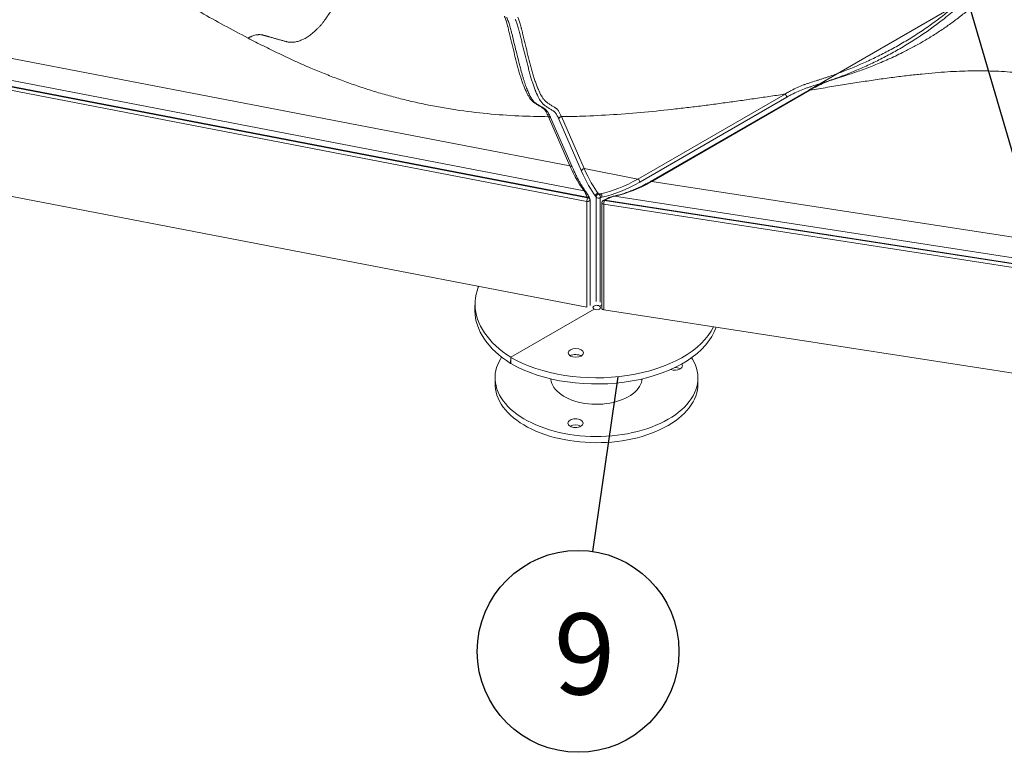
# Model space of a CAD drawing. Units: inches. Extents: x -846 to 7002, y -540 to 759.
# Drawn here: x 1446 to 1591, y 5 to 113 of the extents above; entities that cross this region are included whole.
import ezdxf
from ezdxf import colors
from ezdxf.entities.mleader import LeaderData, LeaderLine
from ezdxf.math import Vec2, Vec3

# ---------------------------------------------------------------- set-up
doc = ezdxf.new("R2010")
doc.units = ezdxf.units.IN
doc.header["$MEASUREMENT"] = 0
for name, color, linetype in [('DRAWING', 7, 'Continuous'), ('ES VORTEX TEXT', 3, 'Continuous'), ('FR VORTEX TEXT', 73, 'Continuous')]:
    doc.layers.add(name, color=color, linetype=linetype)
doc.layers.add('EN VORTEX TEXT', color=94, linetype='Continuous', lineweight=9)
doc.styles.add('SLDTEXTSTYLE0', font='TXT', dxfattribs={"width": 0.75})
doc.styles.get("Standard").update_dxf_attribs({"font": 'GOTHIC.TTF'})
doc.styles.add('Vortex annotative', font='arial.ttf')
doc.styles.add('Vortex Title annotative', font='arialbd.ttf')
doc.dimstyles.new('SLDDIMSTYLE0', dxfattribs={"dimtxt": 0.083333, "dimasz": 0.1, "dimexe": 0, "dimexo": 0.0625, "dimgap": 0.020833, "dimtad": 0, "dimtih": 1, "dimtoh": 1, "dimdec": 3, "dimrnd": 1e-09, "dimzin": 12, "dimdsep": 46, "dimlunit": 5, "dimtxsty": 'SLDTEXTSTYLE0', "dimsah": 1, "dimcen": 0.09, "dimadec": 0, "dimazin": 3, "dimtfac": 1, "dimtdec": 3, "dimtofl": 0, "dimtmove": 0, "dimatfit": 3, "dimfxl": 1, "dimfrac": 2, "dimtolj": 1, "dimtzin": 12, "dimarcsym": 0})
doc.dimstyles.new('SLDDIMSTYLE1', dxfattribs={"dimtxt": 0.18, "dimasz": 3.84, "dimexe": 0, "dimexo": 0.0625, "dimgap": 0, "dimtad": 0, "dimtih": 1, "dimtoh": 1, "dimdec": 0, "dimrnd": 1e-09, "dimzin": 0, "dimdsep": 46, "dimlunit": 5, "dimtxsty": 'Standard', "dimblk1": 'DOT', "dimblk2": 'DOT', "dimsah": 1, "dimcen": 0.09, "dimadec": 0, "dimazin": 0, "dimtfac": 3.84, "dimtdec": 0, "dimtofl": 0, "dimtmove": 0, "dimatfit": 3, "dimldrblk": 'DOT', "dimfxl": 1, "dimfrac": 2, "dimtolj": 1, "dimtzin": 0, "dimarcsym": 0})

# ---------------------------------------------------------------- blocks, each defined once
blk = doc.blocks.new('_DOT')
at = {"color": 0, "linetype": 'ByBlock', "lineweight": -2}
blk.add_line((-0.5, 0), (-1, 0), dxfattribs=at)
at = {"color": 0, "linetype": 'ByBlock', "const_width": 0.5}
blk.add_lwpolyline([(-0.25, 0, 1), (0.25, 0, 1)], format="xyb", close=True, dxfattribs=at)

msp = doc.modelspace()

# ---------------------------------------------------------------- linework, layer by layer
at = {"color": 7, "linetype": 'Continuous', "lineweight": 0, "ltscale": 96}
for p, q in [((1527.142, 91.316), (1258.47, 143.03)), ((1251.388, 140.168), (1529.748, 86.589)), ((1529.703, 86.692), (1251.51, 140.239)), ((1252.913, 140.845), (1529.231, 87.659)), ((1529.637, 86.082), (1251.277, 139.662)), ((1251.277, 124.016), (1529.637, 70.459)), ((1591.282, 119.171), (1562.449, 102.527)), ((1537.205, 89.379), (1558.945, 101.929)), ((1562.449, 102.527), (1539.088, 89.041)), ((1562.637, 102.508), (1539.275, 89.022)), ((1559.196, 101.478), (1537.457, 88.928)), ((1527.142, 91.316), (1523.955, 98.597)), ((1527.472, 91.168), (1524.285, 98.451)), ((1528.859, 90.559), (1525.493, 98.248)), ((1525.869, 98.601), (1525.869, 98.601)), ((1525.87, 98.601), (1529.235, 90.913)), ((1537.205, 89.379), (1529.235, 90.913)), ((1539.275, 89.022), (1632.798, 74.556)), ((1529.748, 86.589), (1529.703, 86.692)), ((1530.078, 86.442), (1530.033, 86.544)), ((1530.109, 70.665), (1530.109, 86.291)), ((1531.649, 87.193), (1531.324, 87.256)), ((1532.16, 86.266), (1532.046, 86.2)), ((1532.347, 86.247), (1532.233, 86.182)), ((1532.233, 86.182), (1638.99, 69.668)), ((1626.871, 71.626), (1532.347, 86.247)), ((1533.745, 86.847), (1627.339, 72.37)), ((1531.858, 85.875), (1531.858, 70.259)), ((1532.136, 85.666), (1532.136, 70.05)), ((1638.893, 69.153), (1532.136, 85.666)), ((1513.125, 71.209), (1513.084, 70.316)), ((1530.706, 70.143), (1518.376, 63.025)), ((1518.38, 63.023), (1530.71, 70.141)), ((1530.71, 70.141), (1530.706, 70.143)), ((1531.502, 70.602), (1531.506, 70.6)), ((1532.136, 70.05), (1775.97, 32.333)), ((1518.334, 62.132), (1518.376, 63.025)), ((1518.38, 62.104), (1518.38, 63.023)), ((1516.064, 59.984), (1516.064, 59.066)), ((1546.064, 59.066), (1546.064, 59.984))]:
    msp.add_line(p, q, dxfattribs=at)
at = {"color": 8, "linetype": 'Continuous', "lineweight": 0, "ltscale": 96}
for p, q in [((1529.637, 70.459), (1529.637, 86.082)), ((1531.003, 71.28), (1531.003, 86.724)), ((1531.63, 86.627), (1531.63, 71.16)), ((1531.506, 70.6), (1531.858, 70.803))]:
    msp.add_line(p, q, dxfattribs=at)
at = {"color": 8, "linetype": 'Continuous', "lineweight": 0, "ltscale": 96, "flags": 128}
msp.add_lwpolyline([(1529.637, 86.082), (1529.734, 86.075), (1529.831, 86.082), (1529.922, 86.104), (1529.999, 86.138), (1530.059, 86.183), (1530.096, 86.236), (1530.109, 86.291)], dxfattribs=at)
at = {"color": 7, "linetype": 'Continuous', "lineweight": 0, "ltscale": 96, "flags": 128}
for points in [[(1518.376, 63.025), (1517.777, 63.425), (1517.209, 63.842), (1516.673, 64.273), (1516.172, 64.719), (1515.705, 65.179), (1515.274, 65.65), (1514.88, 66.132), (1514.524, 66.624), (1514.206, 67.125), (1513.928, 67.634), (1513.691, 68.149), (1513.493, 68.669), (1513.337, 69.193), (1513.223, 69.72), (1513.15, 70.248), (1513.119, 70.777), (1513.13, 71.305), (1513.184, 71.83), (1513.279, 72.352), (1513.415, 72.87), (1513.593, 73.381), (1513.656, 73.538)], [(1518.334, 62.132), (1517.735, 62.532), (1517.167, 62.948), (1516.632, 63.38), (1516.13, 63.826), (1515.663, 64.285), (1515.232, 64.756), (1514.838, 65.239), (1514.482, 65.731), (1514.165, 66.232), (1513.887, 66.741), (1513.649, 67.255), (1513.452, 67.776), (1513.296, 68.3), (1513.181, 68.827), (1513.108, 69.355), (1513.078, 69.884), (1513.084, 70.316)], [(1530.706, 70.143), (1530.611, 70.224), (1530.556, 70.316), (1530.545, 70.413), (1530.58, 70.507), (1530.656, 70.59), (1530.769, 70.655), (1530.909, 70.697), (1531.065, 70.713), (1531.224, 70.702), (1531.374, 70.664), (1531.502, 70.602)], [(1532.136, 70.05), (1532.046, 70.071), (1531.968, 70.106), (1531.908, 70.151), (1531.871, 70.203), (1531.858, 70.259)], [(1517.036, 63.05), (1516.906, 62.844), (1516.664, 62.409), (1516.463, 61.967), (1516.302, 61.519), (1516.182, 61.067), (1516.104, 60.613), (1516.067, 60.156), (1516.072, 59.699), (1516.119, 59.242), (1516.208, 58.788), (1516.338, 58.337), (1516.509, 57.891), (1516.721, 57.45), (1516.973, 57.017), (1517.263, 56.592), (1517.593, 56.176), (1517.96, 55.771), (1518.363, 55.377), (1518.802, 54.997), (1519.275, 54.63), (1519.781, 54.279), (1520.318, 53.943), (1520.886, 53.624), (1521.481, 53.323), (1522.104, 53.04), (1522.751, 52.777), (1523.422, 52.533), (1524.114, 52.311), (1524.825, 52.11), (1525.553, 51.931), (1526.297, 51.774), (1527.055, 51.64), (1527.823, 51.53), (1528.6, 51.443), (1529.385, 51.38), (1530.174, 51.34), (1530.965, 51.325), (1531.757, 51.334), (1532.547, 51.368), (1533.332, 51.425), (1534.112, 51.506), (1534.883, 51.61), (1535.643, 51.738), (1536.39, 51.889), (1537.123, 52.063), (1537.839, 52.259), (1538.536, 52.476), (1539.212, 52.714), (1539.865, 52.972), (1540.494, 53.25), (1541.096, 53.547), (1541.671, 53.861)], [(1541.671, 53.861), (1542.216, 54.193), (1542.73, 54.541), (1543.211, 54.904), (1543.659, 55.281), (1544.071, 55.671), (1544.447, 56.074), (1544.786, 56.487), (1545.087, 56.91), (1545.348, 57.341), (1545.57, 57.78), (1545.751, 58.225), (1545.892, 58.675), (1545.991, 59.129), (1546.048, 59.585), (1546.064, 60.042), (1546.038, 60.498), (1545.97, 60.954), (1545.86, 61.407), (1545.71, 61.856), (1545.518, 62.299), (1545.287, 62.736), (1545.14, 62.977)], [(1543.451, 61.318), (1543.591, 61.417), (1543.695, 61.529), (1543.759, 61.651), (1543.78, 61.777), (1543.759, 61.904), (1543.695, 62.026), (1543.68, 62.045)], [(1537.809, 59.83), (1537.781, 59.601), (1537.709, 59.298), (1537.595, 58.999), (1537.441, 58.706), (1537.247, 58.421), (1537.016, 58.146), (1536.748, 57.882), (1536.444, 57.631), (1536.108, 57.395), (1535.74, 57.174), (1535.344, 56.971), (1534.921, 56.787), (1534.475, 56.622), (1534.007, 56.478), (1533.522, 56.355), (1533.021, 56.255), (1532.508, 56.178), (1531.986, 56.124), (1531.459, 56.094), (1530.929, 56.089), (1530.4, 56.107), (1529.875, 56.149), (1529.357, 56.214), (1528.85, 56.303), (1528.356, 56.415), (1527.88, 56.549), (1527.422, 56.704), (1526.988, 56.879), (1526.578, 57.073), (1526.196, 57.285), (1525.844, 57.514), (1525.525, 57.758), (1525.239, 58.016), (1524.99, 58.285), (1524.777, 58.566), (1524.604, 58.855), (1524.47, 59.151), (1524.377, 59.452), (1524.326, 59.757), (1524.319, 59.84)], [(1516.064, 59.066), (1516.072, 58.78), (1516.119, 58.324), (1516.208, 57.869), (1516.338, 57.419), (1516.509, 56.972), (1516.721, 56.532), (1516.973, 56.098), (1517.263, 55.673), (1517.593, 55.257), (1517.96, 54.852), (1518.363, 54.459), (1518.802, 54.078), (1519.275, 53.712), (1519.781, 53.36), (1520.318, 53.024), (1520.886, 52.705), (1521.481, 52.404), (1522.104, 52.121), (1522.751, 51.858), (1523.422, 51.615), (1524.114, 51.392), (1524.825, 51.191), (1525.553, 51.012), (1526.297, 50.855), (1527.055, 50.722), (1527.823, 50.611), (1528.6, 50.524), (1529.385, 50.461), (1530.174, 50.422), (1530.965, 50.407), (1531.757, 50.416), (1532.547, 50.449), (1533.332, 50.506), (1534.112, 50.587), (1534.883, 50.692), (1535.643, 50.82), (1536.39, 50.971), (1537.123, 51.144), (1537.839, 51.34), (1538.536, 51.557), (1539.212, 51.795), (1539.865, 52.054), (1540.494, 52.331), (1541.096, 52.628), (1541.671, 52.943)], [(1541.671, 52.943), (1542.216, 53.274), (1542.73, 53.622), (1543.211, 53.985), (1543.659, 54.362), (1544.071, 54.753), (1544.447, 55.155), (1544.786, 55.568), (1545.087, 55.991), (1545.348, 56.423), (1545.57, 56.861), (1545.751, 57.306), (1545.892, 57.756), (1545.991, 58.21), (1546.048, 58.666), (1546.064, 59.066)], [(1528.754, 52.834), (1528.894, 52.932), (1528.998, 53.045), (1529.062, 53.166), (1529.083, 53.293), (1529.062, 53.42), (1528.998, 53.542), (1528.894, 53.654), (1528.754, 53.752), (1528.583, 53.833), (1528.389, 53.893), (1528.178, 53.93), (1527.958, 53.942), (1527.739, 53.93), (1527.528, 53.893), (1527.333, 53.833), (1527.163, 53.752), (1527.023, 53.654), (1526.919, 53.542), (1526.855, 53.42), (1526.833, 53.293), (1526.855, 53.166), (1526.919, 53.045), (1527.023, 52.932), (1527.163, 52.834), (1527.333, 52.753), (1527.528, 52.693), (1527.739, 52.656), (1527.958, 52.644), (1528.178, 52.656), (1528.389, 52.693), (1528.583, 52.753), (1528.754, 52.834)]]:
    msp.add_lwpolyline(points, dxfattribs=at)
at = {"color": 8, "linetype": 'Continuous', "lineweight": 0, "ltscale": 9216}
for centre, radius, start, end in [((1562.527, 102.355), 0.189, 54.38242, 114.30712), ((1527.214, 91.033), 0.292, 27.67391, 104.1843), ((1539.165, 88.869), 0.189, 54.38804, 114.2427), ((1529.224, 87.331), 0.328, 37.95329, 88.72364), ((1529.774, 86.409), 0.291, 27.62211, 104.18855), ((1529.819, 86.307), 0.291, 27.62211, 104.18855), ((1532.123, 86.028), 0.189, 54.38242, 114.30712), ((1532.237, 86.094), 0.189, 54.38242, 114.30712), ((1533.676, 86.651), 0.208, 70.59418, 101.70333), ((1532.134, 85.953), 0.287, 195.73901, 270.35007)]:
    msp.add_arc(centre, radius, start, end, dxfattribs=at)
at = {"color": 7, "linetype": 'Continuous', "lineweight": 0, "ltscale": 9216}
for centre, radius, start, end in [((1529.267, 90.502), 0.412, 94.49747, 172.08548), ((1536.877, 88.9), 0.58, 2.7337, 55.54227), ((1531.293, 85.986), 1.658, 158.68642, 176.68749), ((1529.734, 86.291), 0.375, 360, 23.63781), ((1531.311, 86.861), 0.396, 88.1065, 182.18228), ((1531.402, 86.728), 0.399, 89.47622, 180.59831), ((1531.374, 87.05), 0.494, 221.29092, 301.16968), ((1531.169, 86.721), 0.47, 348.47514, 59.83674), ((1531.432, 86.799), 0.45, 345.49263, 61.1849), ((1532.233, 85.875), 0.375, 119.99731, 180), ((1533.567, 85.664), 1.431, 158.7728, 179.8941), ((1542.65, 62.866), 1.742, 249.95074, 297.35354), ((1542.677, 59.842), 1.667, 62.35254, 90.76479), ((1527.958, 51.298), 1.729, 62.61575, 117.38425)]:
    msp.add_arc(centre, radius, start, end, dxfattribs=at)
for centre, major_axis, ratio, start_param, end_param in [((1527.284, 106.913), (-4.05, 20.559), 0.2198693, 2.3876595, 2.7375975), ((1529.015, 106.454), (-3.954, 20.929), 0.2138713, 2.3919837, 2.7419218), ((1529.377, 106.51), (-4.05, 20.559), 0.2198693, 2.3876595, 2.7375975), ((1536.768, 105.087), (12.923, 16.537), 0.584316, 3.7474956, 4.0974337), ((1537.034, 104.934), (12.907, 16.967), 0.5802779, 3.7368722, 4.0868103), ((1539.275, 104.945), (12.988, 16.818), 0.5688511, 3.7275836, 4.0775217), ((1529.651, 82.495), (-0.878, 5.502), 0.1907642, 5.5488679, 5.898806), ((1531.381, 82.036), (-0.97, 5.133), 0.2138713, 5.821186, 5.8835144), ((1531.744, 82.092), (-0.878, 5.502), 0.1907642, 5.8364775, 5.898806), ((1530.335, 82.363), (3.157, 4.583), 0.5634743, 0.5573551, 0.6196836), ((1530.6, 82.21), (3.166, 4.162), 0.5802779, 0.5952795, 0.657608), ((1532.347, 81.961), (3.167, 4.647), 0.5526728, 0.5394007, 0.8893387), ((1531.106, 70.371), (0.563, -0.001), 0.5772866, 3.9333828, 7.0649338), ((1531.064, 70.395), (18.012, -0.021), 0.5772866, 3.9317899, 6.0066521), ((1531.064, 69.477), (18.012, -0.021), 0.5772866, 3.9317899, 6.0920681), ((1527.964, 62.782), (1.126, -0.001), 0.5772866, 0.7332009, 2.3575657)]:
    msp.add_ellipse(centre, major_axis=major_axis, ratio=ratio, start_param=start_param, end_param=end_param, dxfattribs=at)
msp.add_ellipse((1528.006, 63.677), major_axis=(1.126, -0.001), ratio=0.5772866, dxfattribs=at)
at = {"color": 7, "linetype": 'Continuous', "lineweight": 0, "ltscale": 96}
for points, knots in [([(1479.538, 110.21), (1479.557, 110.221), (1479.595, 110.242), (1479.651, 110.274), (1479.709, 110.304), (1479.768, 110.334), (1479.827, 110.364), (1479.887, 110.393), (1479.947, 110.421), (1480.009, 110.448), (1480.071, 110.474), (1480.205, 110.528), (1480.421, 110.603), (1480.657, 110.662), (1480.851, 110.696), (1480.991, 110.713), (1481.131, 110.722), (1481.27, 110.723), (1481.409, 110.716), (1481.542, 110.7), (1481.661, 110.678), (1481.754, 110.656), (1481.826, 110.635), (1481.881, 110.62), (1481.936, 110.604), (1481.99, 110.589), (1482.043, 110.574), (1482.096, 110.559), (1482.148, 110.545), (1482.2, 110.53), (1482.251, 110.516), (1482.302, 110.501), (1482.352, 110.487), (1482.402, 110.473), (1482.451, 110.46), (1482.499, 110.446), (1482.547, 110.433), (1482.595, 110.419), (1482.642, 110.406), (1482.688, 110.393), (1482.88, 110.339), (1483.217, 110.244), (1483.699, 110.109), (1484.181, 109.974), (1484.583, 109.861), (1484.903, 109.771), (1485.108, 109.714), (1485.269, 109.668), (1485.391, 109.64), (1485.512, 109.619), (1485.678, 109.598), (1485.899, 109.584), (1486.175, 109.593), (1486.467, 109.629), (1486.857, 109.708), (1487.357, 109.87), (1487.869, 110.111), (1488.279, 110.35), (1488.688, 110.618), (1489.194, 111.007), (1489.687, 111.463), (1490.067, 111.861), (1490.344, 112.177), (1490.61, 112.504), (1490.801, 112.76), (1490.925, 112.934), (1490.987, 113.023), (1491.049, 113.113), (1491.132, 113.231), (1491.235, 113.38), (1491.483, 113.738), (1491.854, 114.273), (1492.406, 115.069), (1493.012, 115.943), (1493.672, 116.894), (1494.127, 117.55), (1494.376, 117.909), (1494.417, 117.968), (1494.482, 118.061), (1494.619, 118.248), (1494.84, 118.527), (1495.118, 118.845), (1495.405, 119.14), (1495.703, 119.415), (1495.936, 119.605), (1496.104, 119.732), (1496.203, 119.803), (1496.304, 119.873), (1496.408, 119.942), (1496.516, 120.01), (1496.588, 120.052), (1496.625, 120.074)], [0, 0, 0, 0, 0.0028718, 0.0057865, 0.0087441, 0.0117445, 0.0147875, 0.0178731, 0.021001, 0.0241711, 0.0273831, 0.0306368, 0.0449633, 0.0612176, 0.0683186, 0.0766198, 0.0842708, 0.0919041, 0.1005107, 0.1084721, 0.1157902, 0.1224689, 0.1260209, 0.129538, 0.1330203, 0.136468, 0.1398809, 0.1432591, 0.1466026, 0.1499114, 0.1531855, 0.1564249, 0.1596295, 0.1627995, 0.1659347, 0.1690352, 0.172101, 0.1751321, 0.1781285, 0.1810902, 0.1840172, 0.2149027, 0.2455656, 0.2764498, 0.3071137, 0.3225281, 0.3378877, 0.3463637, 0.3532688, 0.3607981, 0.3686576, 0.383062, 0.3996908, 0.4154653, 0.4312881, 0.4626648, 0.4941269, 0.509979, 0.5257212, 0.557067, 0.5886525, 0.6046777, 0.620123, 0.636035, 0.6515263, 0.6553761, 0.659429, 0.6633899, 0.6673469, 0.6752726, 0.6831829, 0.7149799, 0.7465268, 0.7892194, 0.8314486, 0.8732145, 0.8766208, 0.8792587, 0.881129, 0.8890267, 0.9048153, 0.9204942, 0.9366724, 0.9520988, 0.9682665, 0.9731956, 0.9782728, 0.9834953, 0.9888598, 0.9943627, 1, 1, 1, 1]), ([(1558.941, 101.929), (1559.02, 101.975), (1559.098, 102.021), (1559.212, 102.09), (1559.25, 102.113), (1559.326, 102.158), (1559.365, 102.181), (1559.48, 102.247), (1559.556, 102.29), (1559.71, 102.375), (1559.787, 102.417), (1560.17, 102.623), (1560.475, 102.775), (1561.081, 103.053), (1561.383, 103.178), (1561.72, 103.301), (1561.758, 103.315), (1561.833, 103.341), (1561.871, 103.354), (1561.986, 103.393), (1562.064, 103.418), (1562.297, 103.495), (1562.452, 103.546), (1562.916, 103.699), (1563.225, 103.8), (1563.69, 103.952), (1563.844, 104.002), (1564.154, 104.103), (1564.308, 104.153), (1564.618, 104.253), (1564.774, 104.304), (1565.085, 104.406), (1565.242, 104.457), (1565.711, 104.615), (1566.024, 104.723), (1567.59, 105.283), (1568.848, 105.782), (1570.429, 106.473), (1570.745, 106.614), (1571.379, 106.904), (1571.697, 107.052), (1572.651, 107.509), (1573.289, 107.828), (1574.249, 108.33), (1574.569, 108.502), (1575.211, 108.853), (1575.533, 109.033), (1576.496, 109.583), (1577.136, 109.964), (1578.412, 110.761), (1579.049, 111.176), (1579.999, 111.826), (1580.315, 112.048), (1580.946, 112.501), (1581.261, 112.732), (1582.203, 113.441), (1582.828, 113.934), (1583.761, 114.711), (1584.071, 114.976), (1584.534, 115.383), (1584.688, 115.52), (1584.919, 115.728), (1584.996, 115.798), (1585.149, 115.94), (1585.225, 116.011), (1585.454, 116.224), (1585.606, 116.365), (1585.911, 116.65), (1586.063, 116.792), (1586.367, 117.077), (1586.519, 117.219), (1586.748, 117.433), (1586.824, 117.504), (1586.975, 117.649), (1587.049, 117.721), (1587.27, 117.937), (1587.418, 118.075), (1587.716, 118.34), (1587.867, 118.466), (1588.17, 118.708), (1588.323, 118.824), (1588.553, 118.989), (1588.629, 119.042), (1588.785, 119.145), (1588.864, 119.195), (1588.944, 119.243)], [0, 0, 0, 0, 0.0078125, 0.0078125, 0.0117187, 0.0117187, 0.015625, 0.015625, 0.0234375, 0.0234375, 0.03125, 0.03125, 0.0625, 0.0625, 0.09375, 0.09375, 0.0976562, 0.0976562, 0.1015625, 0.1015625, 0.109375, 0.109375, 0.125, 0.125, 0.15625, 0.15625, 0.171875, 0.171875, 0.1875, 0.1875, 0.203125, 0.203125, 0.21875, 0.21875, 0.25, 0.25, 0.375, 0.375, 0.40625, 0.40625, 0.4375, 0.4375, 0.5, 0.5, 0.53125, 0.53125, 0.5625, 0.5625, 0.625, 0.625, 0.6875, 0.6875, 0.71875, 0.71875, 0.75, 0.75, 0.8125, 0.8125, 0.84375, 0.84375, 0.859375, 0.859375, 0.8671875, 0.8671875, 0.875, 0.875, 0.890625, 0.890625, 0.90625, 0.90625, 0.921875, 0.921875, 0.9296875, 0.9296875, 0.9375, 0.9375, 0.953125, 0.953125, 0.96875, 0.96875, 0.984375, 0.984375, 0.9921875, 0.9921875, 1, 1, 1, 1]), ([(1589.203, 118.8), (1589.122, 118.753), (1589.042, 118.705), (1588.881, 118.606), (1588.801, 118.555), (1588.562, 118.397), (1588.404, 118.286), (1588.09, 118.052), (1587.934, 117.93), (1587.625, 117.673), (1587.472, 117.539), (1587.243, 117.329), (1587.167, 117.258), (1587.015, 117.116), (1586.939, 117.045), (1586.711, 116.832), (1586.559, 116.69), (1586.104, 116.265), (1585.799, 115.982), (1585.343, 115.558), (1585.191, 115.417), (1584.887, 115.138), (1584.734, 115), (1584.276, 114.591), (1583.97, 114.325), (1583.048, 113.545), (1582.431, 113.048), (1580.571, 111.619), (1579.32, 110.747), (1577.431, 109.54), (1576.799, 109.155), (1575.847, 108.6), (1575.53, 108.419), (1574.895, 108.064), (1574.577, 107.891), (1573.627, 107.384), (1572.994, 107.061), (1571.731, 106.446), (1571.101, 106.153), (1569.842, 105.594), (1569.214, 105.328), (1567.96, 104.821), (1567.333, 104.581), (1566.397, 104.241), (1566.085, 104.131), (1565.462, 103.918), (1565.152, 103.815), (1564.686, 103.664), (1564.531, 103.614), (1564.221, 103.513), (1564.065, 103.462), (1563.6, 103.31), (1563.289, 103.209), (1562.823, 103.056), (1562.668, 103.005), (1562.435, 102.928), (1562.358, 102.902), (1562.202, 102.851), (1562.125, 102.826), (1561.736, 102.694), (1561.422, 102.573), (1560.792, 102.304), (1560.474, 102.156), (1559.996, 101.915), (1559.836, 101.832), (1559.596, 101.703), (1559.516, 101.659), (1559.356, 101.569), (1559.276, 101.524), (1559.196, 101.478)], [0, 0, 0, 0, 0.0078125, 0.0078125, 0.015625, 0.015625, 0.03125, 0.03125, 0.046875, 0.046875, 0.0625, 0.0625, 0.0703125, 0.0703125, 0.078125, 0.078125, 0.09375, 0.09375, 0.125, 0.125, 0.140625, 0.140625, 0.15625, 0.15625, 0.1875, 0.1875, 0.25, 0.25, 0.375, 0.375, 0.4375, 0.4375, 0.46875, 0.46875, 0.5, 0.5, 0.5625, 0.5625, 0.625, 0.625, 0.6875, 0.6875, 0.75, 0.75, 0.78125, 0.78125, 0.8125, 0.8125, 0.828125, 0.828125, 0.84375, 0.84375, 0.875, 0.875, 0.890625, 0.890625, 0.8984375, 0.8984375, 0.90625, 0.90625, 0.9375, 0.9375, 0.96875, 0.96875, 0.984375, 0.984375, 0.9921875, 0.9921875, 1, 1, 1, 1]), ([(1589.574, 117.604), (1589.574, 117.604), (1589.073, 117.125), (1588.117, 116.205), (1586.682, 114.895), (1585.26, 113.714), (1583.821, 112.609), (1582.353, 111.574), (1580.863, 110.604), (1579.349, 109.693), (1577.835, 108.849), (1576.122, 107.961), (1574.209, 107.058), (1572.102, 106.168), (1570.011, 105.374), (1567.81, 104.638), (1566.309, 104.161), (1565.488, 103.892), (1565.488, 103.892)], [0, 0, 0, 0, 0.0000002, 0.0652577, 0.1247262, 0.1842792, 0.2438356, 0.3033088, 0.3650601, 0.4268617, 0.48868, 0.5504543, 0.6368324, 0.7232826, 0.809747, 0.8961445, 0.9999998, 1, 1, 1, 1]), ([(1523.954, 98.597), (1523.95, 98.608), (1523.945, 98.619), (1523.936, 98.64), (1523.922, 98.673), (1523.909, 98.705), (1523.883, 98.768), (1523.866, 98.809), (1523.813, 98.928), (1523.778, 99.003), (1523.708, 99.145), (1523.673, 99.212), (1523.621, 99.306), (1523.604, 99.336), (1523.57, 99.394), (1523.552, 99.422), (1523.501, 99.502), (1523.467, 99.549), (1523.418, 99.612), (1523.402, 99.632), (1523.369, 99.669), (1523.353, 99.686), (1523.303, 99.735), (1523.27, 99.765), (1523.206, 99.818), (1523.173, 99.842), (1523.109, 99.886), (1523.076, 99.906), (1523.01, 99.948), (1522.978, 99.968), (1522.88, 100.027), (1522.815, 100.065), (1522.683, 100.142), (1522.617, 100.182), (1522.486, 100.263), (1522.42, 100.304), (1522.222, 100.43), (1522.089, 100.517), (1521.923, 100.628), (1521.89, 100.651), (1521.824, 100.696), (1521.79, 100.718), (1521.722, 100.766), (1521.687, 100.793), (1521.617, 100.852), (1521.582, 100.885), (1521.475, 100.991), (1521.402, 101.073), (1521.292, 101.215), (1521.254, 101.266), (1521.179, 101.373), (1521.141, 101.43), (1521.027, 101.609), (1520.951, 101.739), (1520.836, 101.953), (1520.798, 102.027), (1520.721, 102.181), (1520.682, 102.261), (1520.489, 102.675), (1520.338, 103.044), (1520.114, 103.651), (1520.041, 103.862), (1519.931, 104.193), (1519.895, 104.305), (1519.823, 104.535), (1519.787, 104.651), (1519.716, 104.887), (1519.681, 105.007), (1519.612, 105.249), (1519.579, 105.372), (1519.481, 105.74), (1519.416, 105.987), (1519.222, 106.729), (1519.093, 107.228), (1518.838, 108.233), (1518.711, 108.74), (1518.523, 109.505), (1518.46, 109.761), (1518.367, 110.146), (1518.336, 110.275), (1518.29, 110.468), (1518.274, 110.532), (1518.243, 110.66), (1518.228, 110.725), (1518.197, 110.853), (1518.183, 110.917), (1518.153, 111.045), (1518.139, 111.109), (1518.094, 111.298), (1518.063, 111.422), (1518.002, 111.668), (1517.971, 111.79), (1517.925, 111.969), (1517.909, 112.029), (1517.878, 112.146), (1517.862, 112.204), (1517.782, 112.49), (1517.718, 112.703), (1517.62, 113.002), (1517.587, 113.098), (1517.539, 113.235), (1517.522, 113.28), (1517.497, 113.345), (1517.488, 113.367), (1517.47, 113.41), (1517.461, 113.432), (1517.452, 113.453)], [0, 0, 0, 0, 0.0019531, 0.0019531, 0.0039062, 0.0078125, 0.0078125, 0.015625, 0.015625, 0.03125, 0.03125, 0.046875, 0.046875, 0.0546875, 0.0546875, 0.0625, 0.0625, 0.078125, 0.078125, 0.0859375, 0.0859375, 0.09375, 0.09375, 0.109375, 0.109375, 0.125, 0.125, 0.140625, 0.140625, 0.15625, 0.15625, 0.1875, 0.1875, 0.21875, 0.21875, 0.25, 0.25, 0.3125, 0.3125, 0.328125, 0.328125, 0.34375, 0.34375, 0.359375, 0.359375, 0.375, 0.375, 0.40625, 0.40625, 0.421875, 0.421875, 0.4375, 0.4375, 0.46875, 0.46875, 0.484375, 0.484375, 0.5, 0.5, 0.5625, 0.5625, 0.59375, 0.59375, 0.609375, 0.609375, 0.625, 0.625, 0.640625, 0.640625, 0.65625, 0.65625, 0.6875, 0.6875, 0.75, 0.75, 0.8125, 0.8125, 0.84375, 0.84375, 0.859375, 0.859375, 0.8671875, 0.8671875, 0.875, 0.875, 0.8828125, 0.8828125, 0.890625, 0.890625, 0.90625, 0.90625, 0.921875, 0.921875, 0.9296875, 0.9296875, 0.9375, 0.9375, 0.96875, 0.96875, 0.984375, 0.984375, 0.9921875, 0.9921875, 0.9960938, 0.9960938, 1, 1, 1, 1]), ([(1524.284, 98.452), (1524.274, 98.476), (1524.214, 98.616), (1524.113, 98.832), (1523.976, 99.092), (1523.847, 99.297), (1523.709, 99.48), (1523.586, 99.612), (1523.469, 99.715), (1523.384, 99.779), (1523.249, 99.876), (1523.064, 99.993), (1522.821, 100.132), (1522.615, 100.25), (1522.397, 100.39), (1522.196, 100.51), (1522.028, 100.624), (1521.876, 100.755), (1521.754, 100.881), (1521.634, 101.029), (1521.508, 101.21), (1521.373, 101.428), (1521.233, 101.682), (1521.09, 101.97), (1520.944, 102.291), (1520.798, 102.639), (1520.657, 103.008), (1520.519, 103.399), (1520.382, 103.817), (1520.24, 104.275), (1520.092, 104.782), (1519.936, 105.343), (1519.77, 105.972), (1519.544, 106.841), (1519.266, 107.937), (1518.941, 109.244), (1518.684, 110.332), (1518.488, 111.122), (1518.362, 111.602), (1518.248, 112.003), (1518.141, 112.354), (1518.034, 112.675), (1517.925, 112.967), (1517.84, 113.177), (1517.793, 113.285), (1517.784, 113.307)], [0, 0, 0, 0, 0.0042231, 0.0255776, 0.0418556, 0.0593435, 0.0765445, 0.0948986, 0.1056066, 0.1177015, 0.1299316, 0.1626287, 0.1980296, 0.2405629, 0.2698091, 0.2987641, 0.3370442, 0.3611436, 0.3824738, 0.4015408, 0.4218508, 0.4421945, 0.4630379, 0.4841687, 0.5053935, 0.5264881, 0.5473062, 0.5671047, 0.5872714, 0.6086048, 0.631306, 0.6556476, 0.6820119, 0.7113392, 0.7651359, 0.8188137, 0.8728984, 0.8968595, 0.9162416, 0.933567, 0.9494885, 0.9644085, 0.9803263, 0.9958909, 1, 1, 1, 1]), ([(1525.493, 98.248), (1525.475, 98.291), (1525.456, 98.334), (1525.42, 98.418), (1525.401, 98.458), (1525.346, 98.575), (1525.309, 98.649), (1525.236, 98.788), (1525.199, 98.853), (1525.145, 98.944), (1525.126, 98.973), (1525.09, 99.028), (1525.072, 99.054), (1525.019, 99.128), (1524.984, 99.171), (1524.915, 99.247), (1524.881, 99.279), (1524.814, 99.34), (1524.781, 99.367), (1524.715, 99.416), (1524.682, 99.438), (1524.584, 99.502), (1524.519, 99.543), (1524.389, 99.622), (1524.324, 99.66), (1524.129, 99.78), (1523.999, 99.864), (1523.737, 100.039), (1523.606, 100.129), (1523.441, 100.245), (1523.408, 100.268), (1523.343, 100.315), (1523.31, 100.34), (1523.21, 100.421), (1523.142, 100.486), (1523.039, 100.6), (1523.004, 100.64), (1522.934, 100.728), (1522.899, 100.774), (1522.792, 100.922), (1522.721, 101.032), (1522.507, 101.392), (1522.363, 101.674), (1522.182, 102.083), (1522.145, 102.167), (1522.091, 102.298), (1522.073, 102.343), (1522.036, 102.432), (1522.018, 102.478), (1521.928, 102.707), (1521.857, 102.898), (1521.717, 103.296), (1521.648, 103.503), (1521.512, 103.93), (1521.444, 104.151), (1521.345, 104.494), (1521.312, 104.61), (1521.247, 104.846), (1521.215, 104.966), (1521.118, 105.329), (1521.053, 105.573), (1520.861, 106.306), (1520.734, 106.798), (1520.483, 107.79), (1520.358, 108.29), (1520.172, 109.045), (1520.111, 109.297), (1519.988, 109.804), (1519.927, 110.058), (1519.851, 110.375), (1519.836, 110.439), (1519.805, 110.566), (1519.79, 110.629), (1519.743, 110.817), (1519.712, 110.941), (1519.648, 111.186), (1519.616, 111.308), (1519.566, 111.486), (1519.55, 111.546), (1519.516, 111.662), (1519.499, 111.719), (1519.415, 112), (1519.346, 112.21), (1519.241, 112.503), (1519.206, 112.597), (1519.134, 112.776), (1519.098, 112.86), (1519.062, 112.944)], [0, 0, 0, 0, 0.0078125, 0.0078125, 0.015625, 0.015625, 0.03125, 0.03125, 0.046875, 0.046875, 0.0546875, 0.0546875, 0.0625, 0.0625, 0.078125, 0.078125, 0.09375, 0.09375, 0.109375, 0.109375, 0.125, 0.125, 0.15625, 0.15625, 0.1875, 0.1875, 0.25, 0.25, 0.3125, 0.3125, 0.328125, 0.328125, 0.34375, 0.34375, 0.375, 0.375, 0.390625, 0.390625, 0.40625, 0.40625, 0.4375, 0.4375, 0.5, 0.5, 0.515625, 0.515625, 0.5234375, 0.5234375, 0.53125, 0.53125, 0.5625, 0.5625, 0.59375, 0.59375, 0.625, 0.625, 0.640625, 0.640625, 0.65625, 0.65625, 0.6875, 0.6875, 0.75, 0.75, 0.8125, 0.8125, 0.84375, 0.84375, 0.875, 0.875, 0.8828125, 0.8828125, 0.890625, 0.890625, 0.90625, 0.90625, 0.921875, 0.921875, 0.9296875, 0.9296875, 0.9375, 0.9375, 0.96875, 0.96875, 0.984375, 0.984375, 1, 1, 1, 1]), ([(1519.437, 113.297), (1519.473, 113.213), (1519.507, 113.129), (1519.571, 112.95), (1519.603, 112.856), (1519.7, 112.564), (1519.763, 112.356), (1519.857, 112.023), (1519.888, 111.909), (1519.934, 111.732), (1519.95, 111.673), (1519.98, 111.552), (1519.996, 111.492), (1520.042, 111.309), (1520.072, 111.186), (1520.117, 110.999), (1520.131, 110.937), (1520.16, 110.81), (1520.175, 110.747), (1520.205, 110.62), (1520.22, 110.556), (1520.251, 110.43), (1520.297, 110.239), (1520.343, 110.049), (1520.435, 109.668), (1520.496, 109.415), (1520.683, 108.659), (1520.808, 108.159), (1521.06, 107.166), (1521.188, 106.673), (1521.38, 105.939), (1521.445, 105.695), (1521.542, 105.331), (1521.574, 105.21), (1521.642, 104.971), (1521.676, 104.854), (1521.779, 104.508), (1521.848, 104.286), (1521.99, 103.856), (1522.061, 103.649), (1522.207, 103.25), (1522.281, 103.058), (1522.374, 102.828), (1522.393, 102.783), (1522.431, 102.693), (1522.45, 102.649), (1522.506, 102.518), (1522.544, 102.434), (1522.733, 102.027), (1522.882, 101.747), (1523.104, 101.394), (1523.178, 101.287), (1523.288, 101.144), (1523.325, 101.099), (1523.397, 101.015), (1523.433, 100.977), (1523.503, 100.905), (1523.538, 100.872), (1523.608, 100.811), (1523.643, 100.784), (1523.711, 100.734), (1523.744, 100.711), (1523.81, 100.664), (1523.843, 100.641), (1524.009, 100.525), (1524.141, 100.436), (1524.338, 100.306), (1524.404, 100.264), (1524.535, 100.181), (1524.601, 100.14), (1524.732, 100.061), (1524.796, 100.023), (1524.894, 99.963), (1524.926, 99.942), (1524.992, 99.901), (1525.024, 99.88), (1525.089, 99.835), (1525.121, 99.811), (1525.186, 99.758), (1525.219, 99.728), (1525.268, 99.68), (1525.284, 99.663), (1525.317, 99.626), (1525.333, 99.607), (1525.382, 99.545), (1525.416, 99.498), (1525.484, 99.393), (1525.519, 99.336), (1525.588, 99.212), (1525.623, 99.145), (1525.693, 99.004), (1525.728, 98.929), (1525.781, 98.811), (1525.798, 98.77), (1525.824, 98.708), (1525.833, 98.687), (1525.846, 98.655), (1525.853, 98.638), (1525.861, 98.62), (1525.864, 98.612), (1525.867, 98.606), (1525.868, 98.603), (1525.869, 98.601)], [0, 0, 0, 0, 0.015625, 0.015625, 0.03125, 0.03125, 0.0625, 0.0625, 0.078125, 0.078125, 0.0859375, 0.0859375, 0.09375, 0.09375, 0.109375, 0.109375, 0.1171875, 0.1171875, 0.125, 0.125, 0.1328125, 0.1328125, 0.140625, 0.15625, 0.15625, 0.1875, 0.1875, 0.25, 0.25, 0.3125, 0.3125, 0.34375, 0.34375, 0.359375, 0.359375, 0.375, 0.375, 0.40625, 0.40625, 0.4375, 0.4375, 0.46875, 0.46875, 0.4765625, 0.4765625, 0.484375, 0.484375, 0.5, 0.5, 0.5625, 0.5625, 0.59375, 0.59375, 0.609375, 0.609375, 0.625, 0.625, 0.640625, 0.640625, 0.65625, 0.65625, 0.671875, 0.671875, 0.6875, 0.6875, 0.75, 0.75, 0.78125, 0.78125, 0.8125, 0.8125, 0.84375, 0.84375, 0.859375, 0.859375, 0.875, 0.875, 0.890625, 0.890625, 0.90625, 0.90625, 0.9140625, 0.9140625, 0.921875, 0.921875, 0.9375, 0.9375, 0.953125, 0.953125, 0.96875, 0.96875, 0.984375, 0.984375, 0.9921875, 0.9921875, 0.9960938, 0.9960938, 0.9980469, 0.9990234, 0.9995117, 0.9995117, 1, 1, 1, 1]), ([(1479.538, 110.21), (1480.294, 109.818), (1481.816, 109.04), (1484.129, 107.906), (1486.47, 106.814), (1488.046, 106.118), (1489.492, 105.501), (1490.812, 104.952), (1492.828, 104.163), (1494.541, 103.539), (1495.93, 103.063), (1496.982, 102.717), (1498.044, 102.383), (1499.115, 102.062), (1500.195, 101.754), (1501.284, 101.458), (1502.382, 101.177), (1503.489, 100.909), (1504.603, 100.656), (1506.098, 100.337), (1507.985, 99.975), (1511.036, 99.475), (1514.898, 99.002), (1519.474, 98.682), (1522.496, 98.606), (1523.954, 98.597)], [0, 0, 0, 0, 0.03281502, 0.06563004, 0.09844506, 0.13126008, 0.13126008, 0.1584082, 0.18555632, 0.21270445, 0.22627851, 0.23985257, 0.25342663, 0.26700069, 0.28057475, 0.29414881, 0.30772288, 0.32129694, 0.334871, 0.34844506, 0.37559318, 0.4027413, 0.45703755, 0.51133379, 0.56211782, 0.56211782, 0.56211782, 0.56211782]), ([(1562.637, 102.508), (1563.496, 102.652), (1565.194, 102.936), (1567.715, 103.345), (1570.174, 103.73), (1572.566, 104.084), (1574.884, 104.403), (1577.082, 104.678), (1579.156, 104.906), (1581.099, 105.089), (1582.951, 105.227), (1584.716, 105.321), (1586.413, 105.371), (1588.073, 105.377), (1589.727, 105.341), (1591.408, 105.261), (1593.143, 105.134), (1594.941, 104.961), (1596.805, 104.738), (1598.73, 104.468), (1600.721, 104.147), (1602.868, 103.758), (1605.169, 103.294), (1607.619, 102.746), (1610.119, 102.133), (1612.661, 101.456), (1615.237, 100.716), (1617.841, 99.912), (1620.464, 99.047), (1623.142, 98.104), (1625.868, 97.083), (1628.633, 95.98), (1631.389, 94.813), (1634.128, 93.582), (1636.847, 92.291), (1638.616, 91.387), (1639.506, 90.933)], [0, 0, 0, 0, 0.0318511, 0.0629534, 0.0932206, 0.1225623, 0.1508834, 0.178092, 0.2026391, 0.226032, 0.248202, 0.2691079, 0.289127, 0.3086877, 0.3281933, 0.348069, 0.3687136, 0.3904643, 0.4129428, 0.4364776, 0.4610175, 0.4865171, 0.5165981, 0.5477963, 0.5800478, 0.6132889, 0.6474634, 0.6825182, 0.7183951, 0.7550378, 0.7942022, 0.8341001, 0.8746758, 0.9158853, 0.9576757, 1, 1, 1, 1]), ([(1565.488, 103.892), (1565.488, 103.892), (1565.321, 103.836), (1564.817, 103.649), (1563.966, 103.265), (1563.18, 102.837), (1562.736, 102.57), (1562.637, 102.508), (1562.637, 102.508)], [0, 0, 0, 0, 0.0000017, 0.1786593, 0.5373252, 0.89605, 0.9999983, 1, 1, 1, 1]), ([(1525.87, 98.601), (1526.89, 98.611), (1529.462, 98.669), (1533.57, 98.879), (1538.175, 99.246), (1541.985, 99.64), (1545.016, 99.996), (1547.282, 100.28), (1549.542, 100.579), (1551.796, 100.891), (1554.047, 101.211), (1556.294, 101.538), (1557.925, 101.779), (1558.807, 101.909), (1558.941, 101.929)], [0.58437189, 0.58437189, 0.58437189, 0.58437189, 0.61992628, 0.67422253, 0.72851877, 0.78281502, 0.80996314, 0.83711126, 0.86425939, 0.89140751, 0.91855563, 0.94570375, 0.97285188, 0.97772002, 0.97772002, 0.97772002, 0.97772002]), ([(1558.945, 101.929), (1558.945, 101.929), (1558.945, 101.929), (1558.945, 101.929), (1558.944, 101.929), (1558.944, 101.929), (1558.944, 101.929), (1558.943, 101.929), (1558.943, 101.929), (1558.942, 101.929), (1558.942, 101.929), (1558.942, 101.929), (1558.941, 101.929)], [0, 0, 0, 0, 0.000005494994, 0.000005494994, 0.000005494994, 0.000012580799, 0.000012580799, 0.000012580799, 0.000025885623, 0.000025885623, 0.000025885623, 0.000036381566, 0.000036381566, 0.000036381566, 0.000036381566]), ([(1558.945, 101.929), (1558.962, 101.918), (1558.979, 101.906), (1559.011, 101.878), (1559.027, 101.862), (1559.058, 101.828), (1559.072, 101.81), (1559.099, 101.772), (1559.112, 101.752), (1559.135, 101.71), (1559.145, 101.689), (1559.163, 101.646), (1559.171, 101.624), (1559.183, 101.581), (1559.188, 101.56), (1559.194, 101.518), (1559.196, 101.497), (1559.196, 101.478)], [0, 0, 0, 0, 0.125, 0.125, 0.25, 0.25, 0.375, 0.375, 0.5, 0.5, 0.625, 0.625, 0.75, 0.75, 0.875, 0.875, 1, 1, 1, 1]), ([(1525.869, 98.601), (1525.845, 98.597), (1525.821, 98.592), (1525.774, 98.578), (1525.75, 98.569), (1525.705, 98.548), (1525.684, 98.535), (1525.643, 98.508), (1525.624, 98.493), (1525.589, 98.46), (1525.573, 98.443), (1525.545, 98.406), (1525.533, 98.387), (1525.514, 98.348), (1525.507, 98.328), (1525.496, 98.288), (1525.494, 98.268), (1525.493, 98.248)], [0, 0, 0, 0, 0.125, 0.125, 0.25, 0.25, 0.375, 0.375, 0.5, 0.5, 0.625, 0.625, 0.75, 0.75, 0.875, 0.875, 1, 1, 1, 1]), ([(1529.482, 87.533), (1529.441, 87.587), (1529.324, 87.742), (1529.127, 88.024), (1528.89, 88.392), (1528.649, 88.796), (1528.403, 89.237), (1528.155, 89.711), (1527.903, 90.221), (1527.676, 90.708), (1527.532, 91.033), (1527.472, 91.168)], [0, 0, 0, 0, 0.0637058, 0.1823347, 0.3018759, 0.4224645, 0.5439683, 0.6662557, 0.7891973, 0.9126677, 1, 1, 1, 1]), ([(1539.088, 89.041), (1538.966, 88.971), (1538.614, 88.77), (1538.032, 88.461), (1537.342, 88.124), (1536.658, 87.819), (1535.979, 87.546), (1535.307, 87.307), (1534.644, 87.102), (1534.087, 86.954), (1533.753, 86.881), (1533.634, 86.855)], [0, 0, 0, 0, 0.0655432, 0.1901907, 0.3147004, 0.4389832, 0.5629586, 0.6865502, 0.8096873, 0.9323059, 1, 1, 1, 1]), ([(1530.033, 86.544), (1530.009, 86.597), (1529.94, 86.753), (1529.823, 86.989), (1529.682, 87.242), (1529.568, 87.418), (1529.5, 87.509), (1529.482, 87.533)], [0, 0, 0, 0, 0.1317012, 0.3877555, 0.6451637, 0.9052892, 1, 1, 1, 1]), ([(1533.634, 86.855), (1533.571, 86.84), (1533.389, 86.799), (1533.086, 86.704), (1532.723, 86.559), (1532.413, 86.409), (1532.226, 86.303), (1532.16, 86.266)], [0, 0, 0, 0, 0.1300843, 0.3734849, 0.6189649, 0.8663083, 1, 1, 1, 1]), ([(1518.38, 63.023), (1518.379, 63.023), (1518.378, 63.023), (1518.377, 63.024), (1518.376, 63.025), (1518.376, 63.025)], [0, 0, 0, 0, 0.4997159, 0.7498234, 1, 1, 1, 1]), ([(1518.38, 62.104), (1518.376, 62.106), (1518.369, 62.111), (1518.353, 62.12), (1518.342, 62.127), (1518.334, 62.132)], [0, 0, 0, 0, 0.2500671, 0.5001342, 1, 1, 1, 1])]:
    msp.add_open_spline(points, degree=3, knots=knots, dxfattribs=at)
at = {"color": 8, "linetype": 'Continuous', "lineweight": 0, "ltscale": 96}
for points, knots in [([(1466.367, 117.57), (1467.334, 117.005), (1469.396, 115.803), (1472.601, 113.973), (1476.009, 112.073), (1478.355, 110.835), (1479.538, 110.21)], [0, 0, 0, 0, 0.2246545, 0.4790733, 0.7372047, 1, 1, 1, 1]), ([(1523.955, 98.597), (1523.996, 98.599), (1524.077, 98.604), (1524.182, 98.567), (1524.254, 98.513), (1524.273, 98.466), (1524.28, 98.449)], [0, 0, 0, 0, 0.2785656, 0.5571311, 0.8357007, 1, 1, 1, 1])]:
    msp.add_open_spline(points, degree=3, knots=knots, dxfattribs=at)
at = {"color": 7, "linetype": 'Continuous', "lineweight": 0, "ltscale": 96}
for points in [[(1523.955, 98.597), (1523.955, 98.597), (1523.955, 98.597), (1523.954, 98.597)], [(1525.869, 98.601), (1525.869, 98.601), (1525.87, 98.601), (1525.87, 98.601)]]:
    msp.add_open_spline(points, degree=3, dxfattribs=at)
at = {"layer": 'DRAWING', "color": 0, "ltscale": 96}
msp.add_circle((1528.348, 19.558), 14.919, dxfattribs=at)

# ---------------------------------------------------------------- texts
at = {"layer": 'DRAWING', "color": 0, "ltscale": 96, "insert": (1524.755, 25.185), "char_height": 12, "attachment_point": 1, "style": 'Vortex Title annotative'}
msp.add_mtext('9', dxfattribs=at)

# ---------------------------------------------------------------- leaders
at = {"layer": 'DRAWING', "ltscale": 96}
for points, dimstyle in [([(1570.819, 167.656), (1614.985, 16.569)], 'SLDDIMSTYLE1'), ([(1534.237, 60.157), (1530.49, 34.323)], 'SLDDIMSTYLE0')]:
    msp.add_leader(points, dimstyle=dimstyle, dxfattribs=at)
at = {"layer": 'EN VORTEX TEXT', "linetype": 'ByBlock', "lineweight": 0}
ml = msp.add_multileader_mtext('Standard', dxfattribs=at)
ml.set_content('\\A1;1/2" (13mm)SILICONE DC-756 DOW CORNING SEALANT BETWEEN LABYRINTH SLABS # 11990.2441 (BY INSTALLER) ', color=256, style='Vortex annotative')
ml.set_leader_properties()
ml.build(insert=Vec2(0, 0))
ml.multileader.update_dxf_attribs({"text_left_attachment_type": 5, "text_right_attachment_type": 5, "dogleg_length": 0, "arrow_head_size": 3.281, "scale": 42})
ctx = ml.context
ctx.base_point, ctx.scale, ctx.char_height, ctx.arrow_head_size, ctx.landing_gap_size, ctx.plane_origin = Vec3(157.389, 79.656), 42, 3.28125, 3.281, 2.5, Vec3(484.792, -248.915)
ctx.left_attachment, ctx.right_attachment = 5, 5
notes = []
notes.append((ctx, [(0, (1, 1, 0), (157.389, 79.656), (1, 0), 0, [(0, [(143.493, 57.073)], 0, [])])]))
ctx.mtext.insert, ctx.mtext.width, ctx.mtext.defined_height, ctx.mtext.flow_direction = Vec3(159.889, 89.485), 146.11659, 47.678, 5
at = {"layer": 'ES VORTEX TEXT', "linetype": 'ByBlock', "lineweight": 0}
ml = msp.add_multileader_mtext('Standard', dxfattribs=at)
ml.set_content('\\A1;{\\H0.7x;\\S1#2;}" (13\\~MM) SELLADOR DE SILICONA DC-756 DOW CORNING ENTRE LAS LOSAS DEL LABIRINT0 #11990.2441(POR EL INSTALADOR)', color=256, style='Vortex annotative')
ml.set_leader_properties()
ml.build(insert=Vec2(0, 0))
ml.multileader.update_dxf_attribs({"text_left_attachment_type": 5, "text_right_attachment_type": 5, "dogleg_length": 0, "arrow_head_size": 3.281, "scale": 42})
ctx = ml.context
ctx.base_point, ctx.scale, ctx.char_height, ctx.arrow_head_size, ctx.landing_gap_size, ctx.plane_origin = Vec3(160.033, 82.394), 42, 3.28125, 3.281, 2.5, Vec3(504.883, -282.577)
ctx.left_attachment, ctx.right_attachment = 5, 5
notes.append((ctx, [(0, (1, 1, 0), (160.033, 82.394), (1, 0), 0, [(0, [(144.009, 57.363)], 0, [])])]))
ctx.mtext.insert, ctx.mtext.width, ctx.mtext.defined_height, ctx.mtext.flow_direction = Vec3(162.533, 97.932), 146.11659, 47.678, 5
ml = msp.add_multileader_mtext('Standard', dxfattribs=at)
ml.set_content('\\A1;BARRA DE FONDO ∅10\\~MM (∅{\\H0.7x;\\S3#8;}") #55000.0801(POR EL INSTALADOR)', color=256, style='Vortex annotative')
ml.set_leader_properties()
ml.build(insert=Vec2(0, 0))
ml.multileader.update_dxf_attribs({"text_left_attachment_type": 5, "text_right_attachment_type": 5, "dogleg_length": 0, "arrow_head_size": 3.281, "scale": 42})
ctx = ml.context
ctx.base_point, ctx.scale, ctx.char_height, ctx.arrow_head_size, ctx.landing_gap_size, ctx.plane_origin = Vec3(162.522, 67.291), 42, 3.28125, 3.281, 2.5, Vec3(503.296, -280.816)
ctx.left_attachment, ctx.right_attachment = 5, 5
notes.append((ctx, [(0, (1, 1, 0), (162.522, 67.291), (1, 0), 0, [(0, [(147.384, 49.499)], 0, [])])]))
ctx.mtext.insert, ctx.mtext.width, ctx.mtext.defined_height, ctx.mtext.flow_direction = Vec3(165.022, 77.381), 146.11659, 47.678, 5
at = {"layer": 'FR VORTEX TEXT', "linetype": 'ByBlock', "lineweight": 0}
ml = msp.add_multileader_mtext('Standard', dxfattribs=at)
ml.set_content("\\A1;CORDON DE 13\\~MM (1/2\\~PO) D'AGENT D'ÉTANCHÉITÉ À BASE DE SILICONE DOW CORNING DC-756 ENTRE LES DALLES DU LABYRINTHE #11990.2441{\\A0;(PAR L'INSTALLATEUR)}", color=256, style='Vortex annotative')
ml.set_leader_properties()
ml.build(insert=Vec2(0, 0))
ml.multileader.update_dxf_attribs({"text_left_attachment_type": 5, "text_right_attachment_type": 5, "dogleg_length": 0, "arrow_head_size": 3.281, "scale": 42})
ctx = ml.context
ctx.base_point, ctx.scale, ctx.char_height, ctx.arrow_head_size, ctx.landing_gap_size, ctx.plane_origin = Vec3(157.389, 79.656), 42, 3.28125, 3.281, 2.5, Vec3(484.792, -248.915)
ctx.left_attachment, ctx.right_attachment = 5, 5
notes.append((ctx, [(0, (1, 1, 0), (157.389, 79.656), (1, 0), 0, [(0, [(143.493, 57.073)], 0, [])])]))
ctx.mtext.insert, ctx.mtext.width, ctx.mtext.defined_height, ctx.mtext.flow_direction = Vec3(159.889, 95.782), 146.11659, 47.678, 5
ml = msp.add_multileader_mtext('Standard', dxfattribs=at)
ml.set_content("\\A1;TIGE D'APPUI ∅10\\~MM (∅3/8\\~PO) #55000.0801{\\A0;(PAR L'INSTALLATEUR)}", color=256, style='Vortex annotative')
ml.set_leader_properties()
ml.build(insert=Vec2(0, 0))
ml.multileader.update_dxf_attribs({"text_left_attachment_type": 5, "text_right_attachment_type": 5, "dogleg_length": 0, "arrow_head_size": 3.281, "scale": 42})
ctx = ml.context
ctx.base_point, ctx.scale, ctx.char_height, ctx.arrow_head_size, ctx.landing_gap_size, ctx.plane_origin = Vec3(164.189, 66.818), 42, 3.28125, 3.281, 2.5, Vec3(488.982, -267.43)
ctx.left_attachment, ctx.right_attachment = 5, 5
notes.append((ctx, [(0, (1, 1, 0), (164.189, 66.818), (1, 0), 0, [(0, [(144.987, 47.03)], 0, [])])]))
ctx.mtext.insert, ctx.mtext.width, ctx.mtext.defined_height, ctx.mtext.flow_direction = Vec3(166.689, 76.709), 146.11659, 47.678, 5
for ctx, leaders in notes:
    for number, flags, end, landing, length, lines in leaders:
        leader = LeaderData()
        leader.index, (leader.has_last_leader_line, leader.has_dogleg_vector, leader.attachment_direction) = number, flags
        leader.last_leader_point, leader.dogleg_vector, leader.dogleg_length = Vec3(end), Vec3(landing), length
        for number, points, colour, breaks in lines:
            line = LeaderLine()
            line.index, line.vertices, line.color, line.breaks = number, Vec3.list(points), colors.encode_raw_color(colour), breaks
            leader.lines.append(line)
        ctx.leaders.append(leader)

doc.saveas('drawing.dxf')
